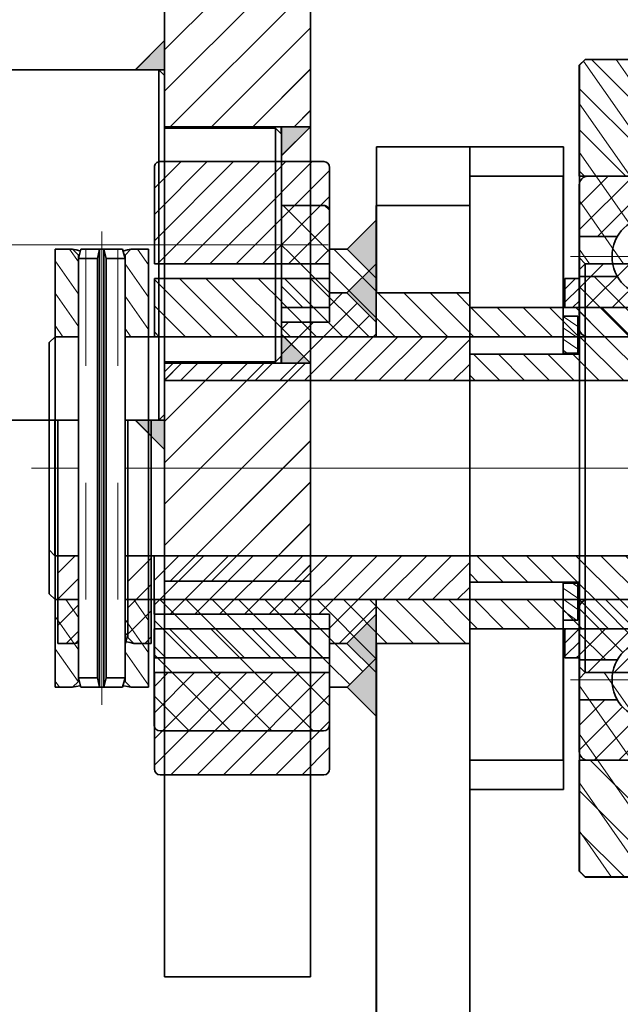
# Model space of a CAD drawing. Units: millimetres. Extents: x -1500 to 35991, y -600 to 24600.
# Drawn here: x 19279 to 19382, y 5139 to 5308 of the extents above; entities that cross this region are included whole.
import ezdxf

# ---------------------------------------------------------------- set-up
doc = ezdxf.new("R2010")
doc.units = ezdxf.units.MM
doc.header["$LTSCALE"] = 20
doc.set_wipeout_variables(frame=1)
doc.linetypes.add('点画线', pattern=[18, 12, -2, 2, -2])
doc.linetypes.add('虚线', pattern=[2, 1, -1])
for name, color, linetype, lineweight in [('中心线层', 1, '点画线', 18), ('剖面线层', 4, 'Continuous', 18), ('粗实线层', 7, 'Continuous', 35), ('粗实线层_1', 7, 'Continuous', 35), ('虚线层', 6, '虚线', 18)]:
    doc.layers.add(name, color=color, linetype=linetype, lineweight=lineweight)
pattern_1 = [(45, (0, 0), (-3.535534, 3.535534), [])]
pattern_2 = [(315, (0, 0), (2.12132, 2.12132), [])]
pattern_3 = [(45, (0, 0), (-2.12132, 2.12132), [])]

# ---------------------------------------------------------------- blocks, each defined once
blk = doc.blocks.new('*X8')
at = {"layer": '剖面线层'}
h = blk.add_hatch(dxfattribs=at)
h.set_pattern_fill('无图案', color=256, style=0, pattern_type=0)
h.set_pattern_definition(pattern_1)
h.paths.add_polyline_path([(-28, 761.55), (-28, 789.85), (-28, 798.85), (-3, 798.85), (-3, 761.55)], flags=0)
h.paths.add_polyline_path([(-28, 568.3), (-28, 692.64), (-28, 721.05), (-3, 721.05), (-3, 568.3)], flags=0)
h.paths.add_polyline_path([(-28, 145.55), (-28, 247.28), (-28, 298.3), (-3, 298.3), (-3, 145.55)], flags=0)
h.paths.add_polyline_path([(-28, 67.75), (-28, 83.2), (-28, 105.05), (-3, 105.05), (-3, 67.75)], flags=0)
at = {"layer": '中心线层'}
blk.add_line((0, 125.3), (-31, 125.3), dxfattribs=at)
at = {"layer": '粗实线层'}
for p, q in [((-28, 874.85), (-28, 0)), ((-3, 0), (-3, 874.85)), ((-3, 145.55), (-28, 145.55)), ((-3, 105.05), (-28, 105.05)), ((-3, 67.75), (-28, 67.75)), ((-3, 0), (-28, 0))]:
    blk.add_line(p, q, dxfattribs=at)
blk = doc.blocks.new('*X9')
at = {"layer": '中心线层', "linetype": '点画线', "lineweight": 18}
blk.add_line((15, -25), (-121, -25), dxfattribs=at)
at = {"layer": '粗实线层'}
for p, q in [((-98, 4), (-97, 5)), ((-98, -54), (-98, 4)), ((-97, 5), (-16.6, 5)), ((-97, 5), (-97, -55)), ((-16.6, 5), (-15.6, 4)), ((-16.6, -55), (-16.6, 5)), ((-15.6, 4), (-15.6, -54)), ((-117, -5), (-118, -6)), ((-117, -5), (-98, -5)), ((-117, -45), (-117, -5)), ((-15.6, -5), (11, -5)), ((11, -5), (12, -6)), ((11, -5), (11, -45)), ((-118, -44), (-118, -6)), ((12, -6), (12, -44)), ((-117, -45), (-118, -44)), ((-98, -45), (-117, -45)), ((11, -45), (-15.6, -45)), ((11, -45), (12, -44)), ((-97, -55), (-98, -54)), ((-16.6, -55), (-97, -55)), ((-16.6, -55), (-15.6, -54))]:
    blk.add_line(p, q, dxfattribs=at)
blk = doc.blocks.new('*X16')
at = {"layer": '粗实线层'}
blk.add_hatch(color=256, dxfattribs=at).paths.add_polyline_path([(0, 0), (0, 1.47), (0, 5), (-5, 0)], flags=0)
for p, q in [((-5, 0), (0, 5)), ((0, 5), (0, 0)), ((0, 0), (-5, 0))]:
    blk.add_line(p, q, dxfattribs=at)
blk = doc.blocks.new('*X17')
at = {"layer": '粗实线层'}
blk.add_hatch(color=256, dxfattribs=at).paths.add_polyline_path([(0, 0), (0, 1.47), (0, 5), (-5, 0)], flags=0)
for p, q in [((-5, 0), (0, 5)), ((0, 5), (0, 0)), ((0, 0), (-5, 0))]:
    blk.add_line(p, q, dxfattribs=at)
blk = doc.blocks.new('*X18')
at = {"layer": '粗实线层'}
blk.add_hatch(color=256, dxfattribs=at).paths.add_polyline_path([(0, 0), (0, 1.47), (0, 5), (-5, 0)], flags=0)
for p, q in [((-5, 0), (0, 5)), ((0, 5), (0, 0)), ((0, 0), (-5, 0))]:
    blk.add_line(p, q, dxfattribs=at)
blk = doc.blocks.new('*X19')
at = {"layer": '粗实线层'}
blk.add_hatch(color=256, dxfattribs=at).paths.add_polyline_path([(0, 0), (0, 1.47), (0, 5), (-5, 0)], flags=0)
for p, q in [((-5, 0), (0, 5)), ((0, 5), (0, 0)), ((0, 0), (-5, 0))]:
    blk.add_line(p, q, dxfattribs=at)
blk = doc.blocks.new('C$F3062BCE1B9D4E4892B917C325440AC8_2')
at = {"layer": '粗实线层', "rotation": 269.999999929037}
blk.add_blockref('*X8', (-433.3, 23), dxfattribs=at)
blk.add_wipeout([(-308, 161), (-311.5, 161), (-311.5, 161), (-327, 161), (-327, 161), (-328, 160), (-328, 160), (-328, 133.4), (-328, 133.4), (-337, 133.4), (-337, 133.4), (-338, 132.4), (-338, 132.4), (-338, 52), (-338, 52), (-337, 51), (-337, 51), (-328, 51), (-328, 51), (-328, 32), (-328, 32), (-327, 31), (-327, 31), (-311.5, 31), (-311.5, 31), (-308, 31), (-308, 31), (-289, 31), (-289, 31), (-288, 32), (-288, 32), (-288, 51), (-288, 51), (-279, 51), (-279, 51), (-278, 52), (-278, 52), (-278, 132.4), (-278, 132.4), (-279, 133.4), (-279, 133.4), (-288, 133.4), (-288, 133.4), (-288, 160), (-288, 160), (-289, 161), (-289, 161)]).dxf.layer = '粗实线层'
at = {"layer": '粗实线层', "rotation": 90.00000007096332}
blk.add_blockref('*X9', (-333, 149), dxfattribs=at)
at = {"layer": '粗实线层', "xscale": -1}
for name, p, rotation in [('*X16', (-338, 51), 90), ('*X19', (-328.25, 31), 270), ('*X18', (-287.75, 31), 180)]:
    blk.add_blockref(name, p, dxfattribs=dict(at, rotation=rotation))
blk.add_blockref('*X17', (-278, 51), dxfattribs=at)
blk = doc.blocks.new('*X735')
at = {"layer": '剖面线层', "linetype": 'Continuous', "lineweight": 18}
h = blk.add_hatch(dxfattribs=at)
h.set_pattern_fill('无图案', color=256, style=0, pattern_type=0)
h.set_pattern_definition([(225, (0, 0), (3.53553, -3.53553), [])])
edge = h.paths.add_edge_path(flags=0)
edge.add_line((-30, 0), (-30, 10.18))
edge.add_line((-30, 10.18), (-30, 16.5))
edge.add_arc((-29, 16.5), 1, 90, 180)
edge.add_line((-29, 17.5), (-1, 17.5))
edge.add_arc((-1, 16.5), 1, 0, 90)
edge.add_line((0, 16.5), (0, 0))
edge.add_line((0, 0), (-30, 0))
edge = h.paths.add_edge_path(flags=0)
edge.add_line((-30, -71.5), (-30, -61.76))
edge.add_line((-30, -61.76), (-30, -55))
edge.add_line((-30, -55), (0, -55))
edge.add_line((0, -55), (0, -71.5))
edge.add_arc((-1, -71.5), 1, 270, 0)
edge.add_line((-1, -72.5), (-29, -72.5))
edge.add_arc((-29, -71.5), 1, 180, 270)
at = {"layer": '中心线层', "linetype": '点画线', "lineweight": 18}
blk.add_line((-33, -27.5), (3, -27.5), dxfattribs=at)
at = {"layer": '粗实线层'}
for p, q in [((-29, 17.5), (-1, 17.5)), ((-30, 0), (-30, 16.5)), ((0, 16.5), (0, 0)), ((-30, 0), (0, 0)), ((0, -55), (-30, -55)), ((-30, -71.5), (-30, -55)), ((0, -55), (0, -71.5)), ((-1, -72.5), (-29, -72.5))]:
    blk.add_line(p, q, dxfattribs=at)
for centre, start, end in [((-29, 16.5), 90, 180), ((-1, 16.5), 0, 90), ((-29, -71.5), 180, 270), ((-1, -71.5), 270, 0)]:
    blk.add_arc(centre, 1, start, end, dxfattribs=at)
blk = doc.blocks.new('C$427EF25252E645F18423B31C97736301_3')
at = {"layer": '剖面线层'}
h = blk.add_hatch(dxfattribs=at)
h.set_pattern_fill('ANSI31', color=256, style=0, pattern_type=0)
h.set_pattern_definition([(315, (0, 0), (2.24506, 2.24506), [])])
h.paths.add_polyline_path([(5, 30), (6.31, 30), (8, 30), (8, 15), (4, 15), (4, 29)], flags=0)
h.paths.add_polyline_path([(-8, 30), (-5.71, 30), (-5, 30), (-4, 29), (-4, 15), (-8, 15)], flags=0)
h.paths.add_polyline_path([(-8, -15), (-6.28, -15), (-5, -15), (-5, -29), (-6, -30), (-8, -30)], flags=0)
h.paths.add_polyline_path([(5, -15), (6.45, -15), (8, -15), (8, -30), (6, -30), (5, -29)], flags=0)
at = {"layer": '中心线层'}
for p, q in [((0, 33), (0, -33)), ((11, 0), (-11, 0))]:
    blk.add_line(p, q, dxfattribs=at)
at = {"layer": '粗实线层'}
for p, q in [((-8, 30), (-8, -30)), ((-5, 30), (-8, 30)), ((-4, 29), (-5, 30)), ((-4, 29), (-4, 15)), ((4, 29), (5, 30)), ((4, 29), (4, 15)), ((8, 30), (5, 30)), ((8, 30), (8, -30)), ((-4, 15), (-8, 15)), ((8, 15), (4, 15)), ((-5, -15), (-8, -15)), ((-5, -15), (-5, -29)), ((5, -15), (5, -29)), ((8, -15), (5, -15)), ((-6, -30), (-8, -30)), ((-6, -30), (-5, -29)), ((5, -29), (6, -30)), ((8, -30), (6, -30))]:
    blk.add_line(p, q, dxfattribs=at)
for centre, radius, start, end in [((0, 50.96), 21.55, 256.5838, 283.4162), ((0, 50.53), 21.9, 259.4756, 280.5244), ((0, 21.97), 8.03, 240.1372, 299.8628), ((0, -26.19), 12.25, 65.9148, 114.0852), ((0, -62.75), 34.11, 81.572, 98.428), ((0, -60.31), 30.9, 78.8042, 101.1958)]:
    blk.add_arc(centre, radius, start, end, dxfattribs=at)
blk = doc.blocks.new('*X737')
at = {"layer": '中心线层'}
blk.add_line((-2, 0), (62, 0), dxfattribs=at)
at = {"layer": '粗实线层', "linetype": 'Continuous', "lineweight": 35}
for p, q in [((1.6, 4), (0, 3.57)), ((1.6, 0.75), (1.6, 4)), ((58.4, 4), (60, 3.57)), ((58.4, 0.75), (58.4, 4)), ((1.6, 0.75), (0, 0.38)), ((0, 0.38), (60, 0.38)), ((1.6, 0.75), (58.4, 0.75)), ((58.4, 0.75), (60, 0.38)), ((0, -0.38), (60, -0.38)), ((1.6, -0.75), (0, -0.38)), ((1.6, -4), (1.6, -0.75)), ((1.6, -0.75), (58.4, -0.75)), ((58.4, -0.75), (60, -0.38)), ((58.4, -4), (58.4, -0.75)), ((1.6, -4), (0, -3.57)), ((58.4, -4), (60, -3.57))]:
    blk.add_line(p, q, dxfattribs=at)
at = {"layer": '粗实线层'}
for p, q in [((0, -3.57), (0, 3.57)), ((1.6, 4), (58.4, 4)), ((60, -3.57), (60, 3.57)), ((1.6, -4), (58.4, -4))]:
    blk.add_line(p, q, dxfattribs=at)
at = {"layer": '虚线层', "linetype": '虚线', "lineweight": 18}
for p, q in [((0, 2.75), (60, 2.75)), ((0, -2.75), (60, -2.75))]:
    blk.add_line(p, q, dxfattribs=at)
blk = doc.blocks.new('BLOCK727_2_34')
at = {"layer": '剖面线层', "linetype": 'Continuous', "lineweight": 18}
h = blk.add_hatch(dxfattribs=at)
h.set_pattern_fill('无图案', color=256, style=0, pattern_type=0)
h.set_pattern_definition([(45, (0, 0), (-2.12132, 2.12132), [])])
h.paths.add_polyline_path([(-25, -54), (-25, -24.66), (-25, -24), (-30, -24), (-30, -21), (-25, -16), (-22.5, -16), (-22.5, 0), (-15, 0), (-15, -54)], flags=0)
h.paths.add_polyline_path([(15, -54), (15, -24.66), (15, 0), (22.5, 0), (22.5, -16), (25, -16), (30, -21), (30, -24), (25, -24), (25, -54)], flags=0)
at = {"layer": '粗实线层'}
h = blk.add_hatch(color=256, dxfattribs=at)
h.paths.add_polyline_path([(25, -16), (29.73, -16), (35, -16), (30, -21)], flags=0)
h.paths.add_polyline_path([(-35, -16), (-30.69, -16), (-25, -16), (-30, -21)], flags=0)
at = {"layer": '中心线层', "linetype": '点画线', "lineweight": 18}
blk.add_line((0, -57), (0, 3), dxfattribs=at)
at = {"layer": '粗实线层'}
for p, q in [((45, 0), (-825, 0)), ((-22.5, 0), (-22.5, -16)), ((-15, 0), (-22.5, 0)), ((-15, -54), (-15, 0)), ((15, -54), (15, 0)), ((22.5, 0), (15, 0)), ((22.5, -16), (22.5, 0)), ((45, 0), (45, -16)), ((-22.5, -16), (-825, -16)), ((-30, -21), (-35, -16)), ((-30, -21), (-25, -16)), ((-22.5, -16), (-25, -16)), ((25, -16), (22.5, -16)), ((45, -16), (22.5, -16)), ((30, -21), (25, -16)), ((30, -21), (35, -16)), ((-30, -21), (-30, -24)), ((30, -24), (30, -21)), ((-30, -24), (-25, -24)), ((-25, -24), (-25, -54)), ((25, -54), (25, -24)), ((25, -24), (30, -24)), ((-25, -54), (-15, -54)), ((15, -54), (25, -54))]:
    blk.add_line(p, q, dxfattribs=at)
at = {"layer": '粗实线层', "rotation": 90}
for name, p in [('*X735', (-27.5, -24)), ('C$427EF25252E645F18423B31C97736301_3', (0, -62.5))]:
    blk.add_blockref(name, p, dxfattribs=at)
blk.add_wipeout([(30, -62.12), (30, -61.86), (30, -61.86), (30, -59.75), (30, -59.75), (30, -58.93), (30, -58.93), (28.4, -58.5), (28.4, -58.5), (-28.4, -58.5), (-28.4, -58.5), (-30, -58.93), (-30, -58.93), (-30, -59.75), (-30, -59.75), (-30, -61.86), (-30, -61.86), (-30, -62.12), (-30, -62.12), (-30, -62.5), (-30, -62.5), (-30, -62.87), (-30, -62.87), (-30, -65.25), (-30, -65.25), (-30, -66.07), (-30, -66.07), (-28.4, -66.5), (-28.4, -66.5), (28.4, -66.5), (28.4, -66.5), (30, -66.07), (30, -66.07), (30, -65.25), (30, -65.25), (30, -62.87), (30, -62.87), (30, -62.5), (30, -62.5)]).dxf.layer = '粗实线层'
at = {"layer": '粗实线层'}
blk.add_blockref('*X737', (-30, -62.5), dxfattribs=at)
blk = doc.blocks.new('C$0232525CA34A418696E9C6EA2BA43FE6_3')
at = {"layer": '中心线层'}
for p, q in [((-170, 17.52), (-170, -17.52)), ((-61.75, 0), (-61.75, 18)), ((9, 0), (-182.5, 0))]:
    blk.add_line(p, q, dxfattribs=at)
at = {"layer": '粗实线层'}
for p, q in [((0, -15), (0, 17.5)), ((0, 17.5), (5, 17.5)), ((6, 16.5), (5, 17.5)), ((5, 17.5), (5, -15)), ((6, 16.5), (6, -15)), ((-179.5, 14), (-178.5, 15)), ((-179.5, -14), (-179.5, 14)), ((-178.5, 15), (0, 15)), ((-178.5, 15), (-178.5, -15)), ((-179.5, -14), (-178.5, -15)), ((0, -15), (-178.5, -15)), ((0, -15), (6, -15))]:
    blk.add_line(p, q, dxfattribs=at)
at = {"layer": '虚线层'}
for p, q in [((-174, -15), (-174, 15)), ((-166, -15), (-166, 15)), ((-64.75, 3), (-64.75, 15)), ((-58.75, 3), (-58.75, 15)), ((6, 7.5), (-4, 7.5)), ((-4, 7.5), (-4, -7.5)), ((-72.98, 0), (-71.25, 3)), ((-71.25, 3), (-71.25, -3)), ((-71.25, 3), (-64.75, 3)), ((-58.75, 3), (-19.19, 3)), ((-72.98, 0), (-71.25, -3)), ((-71.25, -3), (-19.19, -3)), ((-4, -7.5), (6, -7.5))]:
    blk.add_line(p, q, dxfattribs=at)
at = {"layer": '虚线层', "linetype": '虚线', "lineweight": 18}
for p, q in [((-14, 4), (-14, -4)), ((-4, 4), (-14, 4)), ((-19, 3.32), (-20.92, 0)), ((-19, 3.32), (-19, -3.32)), ((-4, 3.32), (-19, 3.32)), ((-19, -3.32), (-20.92, 0)), ((-4, -3.32), (-19, -3.32)), ((-4, -4), (-14, -4))]:
    blk.add_line(p, q, dxfattribs=at)
at = {"layer": '虚线层'}
for points in [[(-64.75, 3), (-64.55, 2.86), (-64.1, 2.61), (-63.37, 2.52), (-62.68, 2.48), (-62.14, 2.45), (-61.84, 2.45), (-61.75, 2.45)], [(-58.75, 3), (-58.95, 2.86), (-59.4, 2.61), (-60.13, 2.52), (-60.82, 2.48), (-61.36, 2.45), (-61.66, 2.45), (-61.75, 2.45)]]:
    blk.add_open_spline(points, degree=3, knots=[0, 0, 0, 0, 0.737445, 1.505841, 2.185174, 2.833306, 3.101753, 3.101753, 3.101753, 3.101753], dxfattribs=at)
blk = doc.blocks.new('*X741')
at = {"layer": '剖面线层', "linetype": 'Continuous', "lineweight": 18}
h = blk.add_hatch(dxfattribs=at)
h.set_pattern_fill('无图案', color=256, style=0, pattern_type=0)
h.set_pattern_definition([(315, (0, 0), (3.53553, 3.53553), [])])
h.paths.add_polyline_path([(-54, 0), (-54, 5.37), (-54, 19), (-53, 20), (-45, 20), (-43.5, 10), (-10.5, 10), (-9, 20), (-1, 20), (0, 19), (0, 0), (-25, 0), (-25, -2.5), (-29, -2.5), (-29, 0)], flags=0)
h.paths.add_polyline_path([(-54, -119), (-54, -105.78), (-54, -100), (-29, -100), (-29, -97.5), (-25, -97.5), (-25, -100), (0, -100), (0, -119), (-1, -120), (-9, -120), (-10.5, -110), (-43.5, -110), (-45, -120), (-53, -120)], flags=0)
at = {"layer": '中心线层', "linetype": '点画线', "lineweight": 18}
blk.add_line((-57, -50), (3, -50), dxfattribs=at)
at = {"layer": '粗实线层'}
for p, q in [((-53, 20), (-54, 19)), ((-54, 0), (-54, 19)), ((-53, 20), (-45, 20)), ((-45, 20), (-43.5, 10)), ((-10.5, 10), (-9, 20)), ((-9, 20), (-1, 20)), ((-1, 20), (0, 19)), ((0, 19), (0, 0)), ((-43.5, 10), (-10.5, 10)), ((-54, 0), (-29, 0)), ((-29, 0), (-29, -2.5)), ((-25, 0), (0, 0)), ((-25, -2.5), (-25, 0)), ((-29, -2.5), (-25, -2.5)), ((-25, -97.5), (-29, -97.5)), ((-29, -97.5), (-29, -100)), ((-25, -100), (-25, -97.5)), ((-29, -100), (-54, -100)), ((-54, -119), (-54, -100)), ((0, -100), (-25, -100)), ((0, -100), (0, -119)), ((-43.5, -110), (-45, -120)), ((-10.5, -110), (-43.5, -110)), ((-9, -120), (-10.5, -110)), ((-53, -120), (-54, -119)), ((-1, -120), (0, -119)), ((-45, -120), (-53, -120)), ((-1, -120), (-9, -120))]:
    blk.add_line(p, q, dxfattribs=at)
blk = doc.blocks.new('*X743')
at = {"layer": '剖面线层', "linetype": 'Continuous', "lineweight": 18}
h = blk.add_hatch(dxfattribs=at)
h.set_pattern_fill('无图案', color=256, style=0, pattern_type=0)
h.set_pattern_definition(pattern_3)
edge = h.paths.add_edge_path(flags=0)
edge.add_line((-25, 39.69), (-25, 41.19))
edge.add_line((-25, 41.19), (-25, 48.5))
edge.add_arc((-23.5, 48.5), 1.5, 90, 180)
edge.add_line((-23.5, 50), (-1.5, 50))
edge.add_arc((-1.5, 48.5), 1.5, 0, 90)
edge.add_line((0, 48.5), (0, 39.69))
edge.add_line((0, 39.69), (-6.55, 39.69))
edge.add_arc((-12.5, 36.25), 6.87, 30, 90)
edge.add_arc((-12.5, 36.25), 6.88, 90, 150)
edge.add_line((-18.45, 39.69), (-25, 39.69))
h = blk.add_hatch(dxfattribs=at)
h.set_pattern_fill('无图案', color=256, style=0, pattern_type=0)
h.set_pattern_definition(pattern_2)
edge = h.paths.add_edge_path(flags=0)
edge.add_line((-25, 24), (-25, 31.31))
edge.add_line((-25, 31.31), (-25, 32.81))
edge.add_line((-25, 32.81), (-18.45, 32.81))
edge.add_arc((-12.5, 36.25), 6.88, 210, 270)
edge.add_arc((-12.5, 36.25), 6.87, 270, 330)
edge.add_line((-6.55, 32.81), (0, 32.81))
edge.add_line((0, 32.81), (0, 24))
edge.add_arc((-1.5, 24), 1.5, 270, 360)
edge.add_line((-1.5, 22.5), (-23.5, 22.5))
edge.add_arc((-23.5, 24), 1.5, 180, 270)
h = blk.add_hatch(dxfattribs=at)
h.set_pattern_fill('无图案', color=256, style=0, pattern_type=0)
h.set_pattern_definition(pattern_2)
edge = h.paths.add_edge_path(flags=0)
edge.add_line((-25, -32.81), (-25, -31.31))
edge.add_line((-25, -31.31), (-25, -24))
edge.add_arc((-23.5, -24), 1.5, 90, 180)
edge.add_line((-23.5, -22.5), (-1.5, -22.5))
edge.add_arc((-1.5, -24), 1.5, 0, 90)
edge.add_line((0, -24), (0, -32.81))
edge.add_line((0, -32.81), (-6.55, -32.81))
edge.add_arc((-12.5, -36.25), 6.88, 30, 90)
edge.add_arc((-12.5, -36.25), 6.88, 90, 150)
edge.add_line((-18.45, -32.81), (-25, -32.81))
h = blk.add_hatch(dxfattribs=at)
h.set_pattern_fill('无图案', color=256, style=0, pattern_type=0)
h.set_pattern_definition(pattern_3)
edge = h.paths.add_edge_path(flags=0)
edge.add_line((-25, -48.5), (-25, -41.19))
edge.add_line((-25, -41.19), (-25, -39.69))
edge.add_line((-25, -39.69), (-18.45, -39.69))
edge.add_arc((-12.5, -36.25), 6.87, 210, 270)
edge.add_arc((-12.5, -36.25), 6.88, 270, 330)
edge.add_line((-6.55, -39.69), (0, -39.69))
edge.add_line((0, -39.69), (0, -48.5))
edge.add_arc((-1.5, -48.5), 1.5, 270, 360)
edge.add_line((-1.5, -50), (-23.5, -50))
edge.add_arc((-23.5, -48.5), 1.5, 180, 270)
at = {"layer": '中心线层'}
for p, q in [((-12.5, 43.22), (-12.5, 29.28)), ((-12.5, -43.22), (-12.5, -29.28))]:
    blk.add_line(p, q, dxfattribs=at)
at = {"layer": '中心线层', "linetype": '点画线', "lineweight": 18}
for p, q in [((-26.5, 36.25), (1.5, 36.25)), ((-26.5, 0), (1.5, 0)), ((-26.5, -36.25), (1.5, -36.25))]:
    blk.add_line(p, q, dxfattribs=at)
at = {"layer": '粗实线层'}
for p, q in [((-1.5, 50), (-23.5, 50)), ((-25, 48.5), (-25, 24)), ((0, 24), (0, 48.5)), ((-18.45, 39.69), (-25, 39.69)), ((-6.55, 39.69), (0, 39.69)), ((-18.45, 32.81), (-25, 32.81)), ((-6.55, 32.81), (0, 32.81)), ((-23.5, 22.5), (-1.5, 22.5)), ((-23.5, -22.5), (-1.5, -22.5)), ((-25, -24), (-25, -48.5)), ((0, -48.5), (0, -24)), ((-18.45, -32.81), (-25, -32.81)), ((-6.55, -32.81), (0, -32.81)), ((-18.45, -39.69), (-25, -39.69)), ((-6.55, -39.69), (0, -39.69)), ((-23.5, -50), (-1.5, -50))]:
    blk.add_line(p, q, dxfattribs=at)
for centre in [(-12.5, 36.25), (-12.5, -36.25)]:
    blk.add_circle(centre, 6.88, dxfattribs=at)
for centre, start, end in [((-23.5, 48.5), 90, 180), ((-1.5, 48.5), 0, 90), ((-23.5, 24), 180, 270), ((-1.5, 24), 270, 0), ((-23.5, -24), 90, 180), ((-1.5, -24), 0, 90), ((-23.5, -48.5), 180, 270), ((-1.5, -48.5), 270, 0)]:
    blk.add_arc(centre, 1.5, start, end, dxfattribs=at)
blk = doc.blocks.new('4_3_3')
at = {"layer": '剖面线层'}
h = blk.add_hatch(dxfattribs=at)
h.set_pattern_fill('ANSI31', color=256, style=0, pattern_type=0)
h.set_pattern_definition([(55, (0, 0), (-1.3004, 0.91055), [])])
h.paths.add_polyline_path([(-26, -2.5), (-26, -1.51), (-26, 0), (-19.7, 0), (-19.7, -2.5)], flags=0)
h.paths.add_polyline_path([(19.7, -2.5), (19.7, -0.7), (19.7, 0), (26, 0), (26, -2.5)], flags=0)
at = {"layer": '中心线层'}
blk.add_line((0, 3), (0, -5.3), dxfattribs=at)
at = {"layer": '粗实线层'}
for p, q in [((-26, 0), (-26, -2.5)), ((-26, 0), (-19.7, 0)), ((-19.7, 0), (-19.7, -2.5)), ((19.7, 0), (19.7, -2.5)), ((19.7, 0), (26, 0)), ((26, 0), (26, -2.5)), ((-26, -2.5), (-19.7, -2.5)), ((19.7, -2.5), (26, -2.5))]:
    blk.add_line(p, q, dxfattribs=at)
blk = doc.blocks.new('C$3A645CD7E267497C9225F1747E067F66_3')
at = {"layer": '剖面线层'}
h = blk.add_hatch(dxfattribs=at)
h.set_pattern_fill('无图案', color=256, style=0, pattern_type=0)
h.set_pattern_definition(pattern_2)
h.paths.add_polyline_path([(2, 22.5), (8.21, 22.5), (27, 22.5), (27, 19.5), (45.75, 19.5), (45.75, 15), (15, 15), (15, 17), (2, 17)], flags=0)
h.paths.add_polyline_path([(15, -15), (21.59, -15), (45.75, -15), (45.75, -19.5), (27, -19.5), (27, -22.5), (2, -22.5), (2, -17), (15, -17)], flags=0)
h.paths.add_polyline_path([(-15, -17), (-11.1, -17), (-2, -17), (-2, -22.5), (-27, -22.5), (-27, -19.5), (-45.75, -19.5), (-45.75, -15), (-15, -15)], flags=0)
h.paths.add_polyline_path([(-27, 22.5), (-9.84, 22.5), (-2, 22.5), (-2, 17), (-15, 17), (-15, 15), (-45.75, 15), (-45.75, 19.5), (-27, 19.5)], flags=0)
at = {"layer": '中心线层'}
for p, q in [((0, 25.65), (0, 14.2)), ((0, 22.5), (0, -22.5)), ((0, -12.83), (0, -25.65))]:
    blk.add_line(p, q, dxfattribs=at)
at = {"layer": '中心线层', "linetype": '点画线'}
blk.add_line((-45.75, 0), (45.75, 0), dxfattribs=at)
at = {"layer": '粗实线层'}
for p, q in [((-27, 22.5), (27, 22.5)), ((-27, 19.5), (-27, 22.5)), ((-2, 22.5), (-2, 17)), ((2, 22.5), (2, 17)), ((27, 22.5), (27, 19.5)), ((-45.75, -19.5), (-45.75, 19.5)), ((-45.75, 19.5), (-27, 19.5)), ((27, 19.5), (45.75, 19.5)), ((45.75, 19.5), (45.75, -19.5)), ((-15, -17), (-15, 17)), ((-15, 17), (15, 17)), ((15, 17), (15, -17)), ((-45.75, 15), (-15, 15)), ((15, 15), (45.75, 15)), ((-15, -15), (-45.75, -15)), ((45.75, -15), (15, -15)), ((15, -17), (-15, -17)), ((-2, -17), (-2, -22.5)), ((2, -17), (2, -22.5)), ((-27, -19.5), (-45.75, -19.5)), ((-27, -22.5), (-27, -19.5)), ((45.75, -19.5), (27, -19.5)), ((27, -19.5), (27, -22.5)), ((27, -22.5), (-27, -22.5))]:
    blk.add_line(p, q, dxfattribs=at)
blk = doc.blocks.new('BLOCK946_2_33')
at = {"layer": '粗实线层'}
for p, q in [((29.75, 50), (45.75, 50)), ((29.75, 50), (29.75, 19.5)), ((29.75, -19.5), (29.75, -50))]:
    blk.add_line(p, q, dxfattribs=at)
at = {"layer": '粗实线层', "xscale": -0.9999999999999996}
for name, p in [('*X741', (-27, 50)), ('*X743', (2, 0))]:
    blk.add_blockref(name, p, dxfattribs=at)
at = {"layer": '粗实线层', "rotation": 90}
blk.add_blockref('BLOCK727_2_34', (45.75, 0), dxfattribs=at)
at = {"layer": '中心线层', "linetype": '点画线', "lineweight": 18}
blk.add_line((102.75, 0), (42.75, 0), dxfattribs=at)
at = {"layer": '中心线层'}
blk.add_line((97.25, 0), (119.25, 0), dxfattribs=at)
at = {"layer": '粗实线层'}
for p, q in [((45.75, 50), (45.75, 15)), ((45.75, 50), (45.75, 15)), ((45.75, 15), (45.75, 22.5)), ((45.75, 15), (45.75, 22.5)), ((29.75, 19.5), (45.75, 19.5)), ((99.75, 15), (45.75, 15)), ((100.25, 15), (104.25, 15)), ((112.25, 15), (116.25, 15)), ((99.75, -15), (45.75, -15)), ((45.75, -22.5), (45.75, -15)), ((45.75, -15), (45.75, -50)), ((45.75, -22.5), (45.75, -15)), ((45.75, -15), (45.75, -50)), ((100.25, -15), (103.25, -15)), ((113.25, -15), (116.25, -15)), ((29.75, -19.5), (45.75, -19.5)), ((45.75, -19.5), (45.75, -50)), ((29.75, -50), (45.75, -50))]:
    blk.add_line(p, q, dxfattribs=at)
for name, p, xscale, rotation in [('C$3A645CD7E267497C9225F1747E067F66_3', (0, 0), -0.9999999999999996, 1.394914949977543e-08), ('4_3_3', (27.25, 0), -0.9999999999999993, 90)]:
    blk.add_blockref(name, p, dxfattribs=dict(at, xscale=xscale, rotation=rotation))
at = {"layer": '粗实线层', "rotation": 180}
blk.add_blockref('C$0232525CA34A418696E9C6EA2BA43FE6_3', (-61.75, 0), dxfattribs=at)
blk = doc.blocks.new('*X1526')
at = {"layer": '剖面线层'}
h = blk.add_hatch(dxfattribs=at)
h.set_pattern_fill('无图案', color=256, style=0, pattern_type=0)
h.set_pattern_definition(pattern_1)
h.paths.add_polyline_path([(-28, 761.55), (-28, 789.85), (-28, 798.85), (-3, 798.85), (-3, 761.55)], flags=0)
h.paths.add_polyline_path([(-28, 568.3), (-28, 692.64), (-28, 721.05), (-3, 721.05), (-3, 568.3)], flags=0)
h.paths.add_polyline_path([(-28, 145.55), (-28, 247.28), (-28, 298.3), (-3, 298.3), (-3, 145.55)], flags=0)
h.paths.add_polyline_path([(-28, 67.75), (-28, 83.2), (-28, 105.05), (-3, 105.05), (-3, 67.75)], flags=0)
at = {"layer": '中心线层'}
blk.add_line((0, 125.3), (-31, 125.3), dxfattribs=at)
at = {"layer": '粗实线层'}
for p, q in [((-28, 874.85), (-28, 0)), ((-3, 0), (-3, 874.85)), ((-3, 145.55), (-28, 145.55)), ((-3, 105.05), (-28, 105.05)), ((-3, 67.75), (-28, 67.75)), ((-3, 0), (-28, 0))]:
    blk.add_line(p, q, dxfattribs=at)
blk = doc.blocks.new('*X1527')
at = {"layer": '中心线层', "linetype": '点画线', "lineweight": 18}
blk.add_line((15, -25), (-121, -25), dxfattribs=at)
at = {"layer": '粗实线层'}
for p, q in [((-98, 4), (-97, 5)), ((-98, -54), (-98, 4)), ((-97, 5), (-16.6, 5)), ((-97, 5), (-97, -55)), ((-16.6, 5), (-15.6, 4)), ((-16.6, -55), (-16.6, 5)), ((-15.6, 4), (-15.6, -54)), ((-117, -5), (-118, -6)), ((-117, -5), (-98, -5)), ((-117, -45), (-117, -5)), ((-15.6, -5), (11, -5)), ((11, -5), (12, -6)), ((11, -5), (11, -45)), ((-118, -44), (-118, -6)), ((12, -6), (12, -44)), ((-117, -45), (-118, -44)), ((-98, -45), (-117, -45)), ((11, -45), (-15.6, -45)), ((11, -45), (12, -44)), ((-97, -55), (-98, -54)), ((-16.6, -55), (-97, -55)), ((-16.6, -55), (-15.6, -54))]:
    blk.add_line(p, q, dxfattribs=at)
blk = doc.blocks.new('*X1534')
at = {"layer": '粗实线层'}
blk.add_hatch(color=256, dxfattribs=at).paths.add_polyline_path([(0, 0), (0, 1.47), (0, 5), (-5, 0)], flags=0)
for p, q in [((-5, 0), (0, 5)), ((0, 5), (0, 0)), ((0, 0), (-5, 0))]:
    blk.add_line(p, q, dxfattribs=at)
blk = doc.blocks.new('*X1535')
at = {"layer": '粗实线层'}
blk.add_hatch(color=256, dxfattribs=at).paths.add_polyline_path([(0, 0), (0, 1.47), (0, 5), (-5, 0)], flags=0)
for p, q in [((-5, 0), (0, 5)), ((0, 5), (0, 0)), ((0, 0), (-5, 0))]:
    blk.add_line(p, q, dxfattribs=at)
blk = doc.blocks.new('*X1536')
at = {"layer": '粗实线层'}
blk.add_hatch(color=256, dxfattribs=at).paths.add_polyline_path([(0, 0), (0, 1.47), (0, 5), (-5, 0)], flags=0)
for p, q in [((-5, 0), (0, 5)), ((0, 5), (0, 0)), ((0, 0), (-5, 0))]:
    blk.add_line(p, q, dxfattribs=at)
blk = doc.blocks.new('*X1537')
at = {"layer": '粗实线层'}
blk.add_hatch(color=256, dxfattribs=at).paths.add_polyline_path([(0, 0), (0, 1.47), (0, 5), (-5, 0)], flags=0)
for p, q in [((-5, 0), (0, 5)), ((0, 5), (0, 0)), ((0, 0), (-5, 0))]:
    blk.add_line(p, q, dxfattribs=at)
blk = doc.blocks.new('C$F3062BCE1B9D4E4892B917C325440AC8_2_49')
at = {"layer": '粗实线层', "rotation": 269.999999929037}
blk.add_blockref('*X1526', (-433.3, 23), dxfattribs=at)
blk.add_wipeout([(-308, 161), (-311.5, 161), (-311.5, 161), (-327, 161), (-327, 161), (-328, 160), (-328, 160), (-328, 133.4), (-328, 133.4), (-337, 133.4), (-337, 133.4), (-338, 132.4), (-338, 132.4), (-338, 52), (-338, 52), (-337, 51), (-337, 51), (-328, 51), (-328, 51), (-328, 32), (-328, 32), (-327, 31), (-327, 31), (-311.5, 31), (-311.5, 31), (-308, 31), (-308, 31), (-289, 31), (-289, 31), (-288, 32), (-288, 32), (-288, 51), (-288, 51), (-279, 51), (-279, 51), (-278, 52), (-278, 52), (-278, 132.4), (-278, 132.4), (-279, 133.4), (-279, 133.4), (-288, 133.4), (-288, 133.4), (-288, 160), (-288, 160), (-289, 161), (-289, 161)]).dxf.layer = '粗实线层'
at = {"layer": '粗实线层', "rotation": 90.00000007096332}
blk.add_blockref('*X1527', (-333, 149), dxfattribs=at)
at = {"layer": '粗实线层', "xscale": -1}
for name, p, rotation in [('*X1534', (-338, 51), 90), ('*X1537', (-328.25, 31), 270), ('*X1536', (-287.75, 31), 180)]:
    blk.add_blockref(name, p, dxfattribs=dict(at, rotation=rotation))
blk.add_blockref('*X1535', (-278, 51), dxfattribs=at)
blk = doc.blocks.new('C$6EE180A5A091475FBDADFD817E7429AF_1')
at = {"layer": '中心线层'}
for p, q in [((-61.75, 0), (-61.75, 25.5)), ((-170.5, 25.02), (-170.5, -25.02)), ((9, 0), (-182.5, 0))]:
    blk.add_line(p, q, dxfattribs=at)
at = {"layer": '粗实线层'}
for p, q in [((0, -22.5), (0, 25)), ((0, 25), (5, 25)), ((6, 24), (5, 25)), ((5, 25), (5, -22.5)), ((6, 24), (6, -22.5)), ((-179.5, 21.5), (-178.5, 22.5)), ((-178.5, 22.5), (0, 22.5)), ((-178.5, 22.5), (-178.5, -22.5)), ((-179.5, -21.5), (-179.5, 21.5)), ((-179.5, -21.5), (-178.5, -22.5)), ((0, -22.5), (-178.5, -22.5)), ((0, -22.5), (6, -22.5))]:
    blk.add_line(p, q, dxfattribs=at)
at = {"layer": '虚线层'}
for p, q in [((-174.5, -22.5), (-174.5, 22.5)), ((-166.5, -22.5), (-166.5, 22.5)), ((-63.75, 3), (-63.75, 22.5)), ((-59.75, 3), (-59.75, 22.5)), ((6, 8), (-4, 8)), ((-4, 8), (-4, -8)), ((-70.73, 0), (-69, 3)), ((-69, 3), (-69, -3)), ((-69, 3), (-63.75, 3)), ((-59.75, 3), (-19.19, 3)), ((-70.73, 0), (-69, -3)), ((-69, -3), (-19.19, -3)), ((-4, -8), (6, -8))]:
    blk.add_line(p, q, dxfattribs=at)
at = {"layer": '虚线层', "linetype": '虚线', "lineweight": 18}
for p, q in [((-14, 4), (-14, -4)), ((-4, 4), (-14, 4)), ((-19, 3.32), (-20.92, 0)), ((-19, 3.32), (-19, -3.32)), ((-4, 3.32), (-19, 3.32)), ((-19, -3.32), (-20.92, 0)), ((-4, -3.32), (-19, -3.32)), ((-4, -4), (-14, -4))]:
    blk.add_line(p, q, dxfattribs=at)
at = {"layer": '虚线层'}
blk.add_arc((-61.75, 7.03), 4.5, 243.6061, 296.3939, dxfattribs=at)
blk = doc.blocks.new('C$427EF25252E645F18423B31C97736301_1_79')
at = {"layer": '剖面线层'}
h = blk.add_hatch(dxfattribs=at)
h.set_pattern_fill('ANSI31', color=256, style=0, pattern_type=0)
h.set_pattern_definition([(125, (0, 0), (-2.6008, -1.8211), [])])
h.paths.add_polyline_path([(4, 22.5), (4, 28.55), (4, 36.5), (5, 37.5), (8, 37.5), (8, 22.5)], flags=0)
h.paths.add_polyline_path([(4, -36.5), (4, -28.31), (4, -22.5), (8, -22.5), (8, -37.5), (5, -37.5)], flags=0)
h.paths.add_polyline_path([(-8, -37.5), (-8, -26.36), (-8, -22.5), (-4, -22.5), (-4, -36.5), (-5, -37.5)], flags=0)
h.paths.add_polyline_path([(-8, 22.5), (-8, 24.65), (-8, 37.5), (-5, 37.5), (-4, 36.5), (-4, 22.5)], flags=0)
at = {"layer": '中心线层'}
for p, q in [((0, 40.5), (0, -40.5)), ((11, 0), (-11, 0))]:
    blk.add_line(p, q, dxfattribs=at)
at = {"layer": '粗实线层'}
for p, q in [((-8, 37.5), (-8, -37.5)), ((-5, 37.5), (-8, 37.5)), ((-4, 36.5), (-5, 37.5)), ((4, 36.5), (5, 37.5)), ((8, 37.5), (5, 37.5)), ((8, 37.5), (8, -37.5)), ((-4, 36.5), (-4, 22.5)), ((4, 36.5), (4, 22.5)), ((-4, 22.5), (-8, 22.5)), ((8, 22.5), (4, 22.5)), ((-4, -22.5), (-8, -22.5)), ((-4, -36.5), (-4, -22.5)), ((4, -36.5), (4, -22.5)), ((8, -22.5), (4, -22.5)), ((-4, -36.5), (-5, -37.5)), ((4, -36.5), (5, -37.5)), ((-5, -37.5), (-8, -37.5)), ((8, -37.5), (5, -37.5))]:
    blk.add_line(p, q, dxfattribs=at)
for centre, radius, start, end in [((0, 58.46), 21.55, 256.5838, 283.4162), ((0, 58.03), 21.9, 259.4756, 280.5244), ((0, 29.47), 8.03, 240.1372, 299.8628), ((0, -29.47), 8.03, 60.1372, 119.8628), ((0, -58.46), 21.55, 76.5838, 103.4162), ((0, -58.03), 21.9, 79.4756, 100.5244)]:
    blk.add_arc(centre, radius, start, end, dxfattribs=at)
blk = doc.blocks.new('BLOCK10_2_2')
at = {"layer": '剖面线层'}
h = blk.add_hatch(dxfattribs=at)
h.set_pattern_fill('ANSI31', color=256, style=0, pattern_type=0)
edge = h.paths.add_edge_path(flags=0)
edge.add_line((-30, 35), (-30, 45.38))
edge.add_line((-30, 45.38), (-30, 51.5))
edge.add_arc((-29, 51.5), 1, 90, 180, ccw=False)
edge.add_line((-29, 52.5), (-1, 52.5))
edge.add_arc((-1, 51.5), 1, 360, 90, ccw=False)
edge.add_line((0, 51.5), (0, 35))
edge.add_line((0, 35), (-30, 35))
edge = h.paths.add_edge_path(flags=0)
edge.add_line((-30, -51.5), (-30, -50.41))
edge.add_line((-30, -50.41), (-30, -35))
edge.add_line((-30, -35), (0, -35))
edge.add_line((0, -35), (0, -51.5))
edge.add_arc((-1, -51.5), 1, 270, 360, ccw=False)
edge.add_line((-1, -52.5), (-29, -52.5))
edge.add_arc((-29, -51.5), 1, 180, 270, ccw=False)
at = {"layer": '中心线层', "linetype": '点画线', "lineweight": 18}
blk.add_line((-33, 0), (3, 0), dxfattribs=at)
at = {"layer": '粗实线层'}
for p, q in [((-29, 52.5), (-1, 52.5)), ((-30, 35), (-30, 51.5)), ((0, 51.5), (0, 35)), ((-30, 35), (0, 35)), ((0, -35), (-30, -35)), ((-30, -51.5), (-30, -35)), ((0, -35), (0, -51.5)), ((-1, -52.5), (-29, -52.5))]:
    blk.add_line(p, q, dxfattribs=at)
for centre, start, end in [((-29, 51.5), 90, 180), ((-1, 51.5), 0, 90), ((-29, -51.5), 180, 270), ((-1, -51.5), 270, 0)]:
    blk.add_arc(centre, 1, start, end, dxfattribs=at)
blk = doc.blocks.new('BLOCK15_2')
at = {"layer": '剖面线层'}
h = blk.add_hatch(dxfattribs=at)
h.set_pattern_fill('ANSI31', color=256, style=0, pattern_type=0)
h.set_pattern_definition([(45, (0, 0), (-1.12253, 1.12253), [])])
h.paths.add_polyline_path([(-2.5, 27.5), (-2.5, 32.5), (0, 32.5), (0, 27.5)], flags=0)
h.paths.add_polyline_path([(-2.5, -32.5), (-2.5, -27.5), (0, -27.5), (0, -32.5)], flags=0)
at = {"layer": '中心线层'}
blk.add_line((3, 0), (-5.3, 0), dxfattribs=at)
at = {"layer": '粗实线层'}
for p, q in [((0, 32.5), (-2.5, 32.5)), ((-2.5, 32.5), (-2.5, 27.5)), ((0, 32.5), (0, 27.5)), ((0, 27.5), (-2.5, 27.5)), ((0, -27.5), (-2.5, -27.5)), ((-2.5, -27.5), (-2.5, -32.5)), ((0, -27.5), (0, -32.5)), ((0, -32.5), (-2.5, -32.5))]:
    blk.add_line(p, q, dxfattribs=at)
blk = doc.blocks.new('BLOCK18_1')
at = {"layer": '剖面线层'}
h = blk.add_hatch(dxfattribs=at)
h.set_pattern_fill('ANSI31', color=256, style=0, pattern_type=0)
h.set_pattern_definition([(135, (0, 0), (-2.24506, -2.24506), [])])
h.paths.add_polyline_path([(-45.75, 22.5), (-45.75, 25.52), (-45.75, 27.5), (45.75, 27.5), (45.75, 22.5)], flags=0)
h.paths.add_polyline_path([(-45.75, -27.5), (-45.75, -24.44), (-45.75, -22.5), (45.75, -22.5), (45.75, -27.5)], flags=0)
at = {"layer": '中心线层', "linetype": '点画线'}
blk.add_line((-55.75, 0), (55.75, 0), dxfattribs=at)
at = {"layer": '粗实线层'}
for p, q in [((-45.75, 22.5), (45.75, 22.5)), ((45.75, -22.5), (-45.75, -22.5))]:
    blk.add_line(p, q, dxfattribs=at)
blk.add_lwpolyline([(-45.75, -27.5), (-45.75, 27.5), (45.75, 27.5), (45.75, -27.5)], close=True, dxfattribs=at)
blk = doc.blocks.new('*X1620')
at = {"layer": '中心线层'}
blk.add_line((-2, 0), (77, 0), dxfattribs=at)
at = {"layer": '粗实线层', "linetype": 'Continuous', "lineweight": 35}
for p, q in [((1.6, 4), (0, 3.57)), ((1.6, 0.75), (1.6, 4)), ((73.4, 4), (75, 3.57)), ((73.4, 0.75), (73.4, 4)), ((1.6, 0.75), (0, 0.38)), ((0, 0.38), (75, 0.38)), ((1.6, 0.75), (73.4, 0.75)), ((73.4, 0.75), (75, 0.38)), ((0, -0.38), (75, -0.38)), ((1.6, -0.75), (0, -0.38)), ((1.6, -4), (1.6, -0.75)), ((1.6, -0.75), (73.4, -0.75)), ((73.4, -0.75), (75, -0.38)), ((73.4, -4), (73.4, -0.75)), ((1.6, -4), (0, -3.57)), ((73.4, -4), (75, -3.57))]:
    blk.add_line(p, q, dxfattribs=at)
at = {"layer": '粗实线层'}
for p, q in [((0, -3.57), (0, 3.57)), ((1.6, 4), (73.4, 4)), ((75, -3.57), (75, 3.57)), ((1.6, -4), (73.4, -4))]:
    blk.add_line(p, q, dxfattribs=at)
at = {"layer": '虚线层', "linetype": '虚线', "lineweight": 18}
for p, q in [((0, 2.75), (75, 2.75)), ((0, -2.75), (75, -2.75))]:
    blk.add_line(p, q, dxfattribs=at)
blk = doc.blocks.new('BLOCK24_1')
at = {"layer": '剖面线层'}
h = blk.add_hatch(dxfattribs=at)
h.set_pattern_fill('ANSI31', color=256, style=0, pattern_type=0)
h.set_pattern_definition([(125, (0, 0), (-3.9012, -2.73166), [])])
h.paths.add_polyline_path([(0, 35), (0, 47.7), (0, 60), (17, 60), (18.5, 70), (26, 70), (27, 69), (27, 36), (26, 35)], flags=0)
h.paths.add_polyline_path([(-27, 36), (-27, 44.36), (-27, 69), (-26, 70), (-18.5, 70), (-17, 60), (0, 60), (0, 35), (-26, 35)], flags=0)
h.paths.add_polyline_path([(-27, -69), (-27, -44.34), (-27, -36), (-26, -35), (0, -35), (0, -60), (-17, -60), (-18.5, -70), (-26, -70)], flags=0)
h.paths.add_polyline_path([(0, -60), (0, -45.87), (0, -35), (26, -35), (27, -36), (27, -69), (26, -70), (18.5, -70), (17, -60)], flags=0)
at = {"layer": '中心线层'}
blk.add_line((0, -69.87), (0, 74), dxfattribs=at)
at = {"layer": '中心线层', "linetype": '点画线', "lineweight": 18}
blk.add_line((-30, 0), (30, 0), dxfattribs=at)
at = {"layer": '粗实线层'}
for p, q in [((-26, 70), (-27, 69)), ((-26, 70), (-18.5, 70)), ((-18.5, 70), (-17, 60)), ((17, 60), (18.5, 70)), ((18.5, 70), (26, 70)), ((26, 70), (27, 69)), ((-27, -69), (-27, 69)), ((27, 69), (27, -69)), ((-17, 60), (17, 60)), ((-26, 35), (-27, 36)), ((26, 35), (27, 36)), ((-26, -35), (-26, 35)), ((-26, 35), (26, 35)), ((26, -35), (26, 35)), ((-26, -35), (-27, -36)), ((26, -35), (-26, -35)), ((26, -35), (27, -36)), ((-17, -60), (-18.5, -70)), ((17, -60), (-17, -60)), ((18.5, -70), (17, -60)), ((-26, -70), (-27, -69)), ((26, -70), (27, -69)), ((-18.5, -70), (-26, -70)), ((26, -70), (18.5, -70))]:
    blk.add_line(p, q, dxfattribs=at)
blk = doc.blocks.new('BLOCK25_1')
at = {"layer": '剖面线层'}
h = blk.add_hatch(dxfattribs=at)
h.set_pattern_fill('ANSI31', color=256, style=0, pattern_type=0)
h.paths.add_polyline_path([(-27, 27.5), (-27, 33.55), (-27, 34), (-26, 35), (26, 35), (27, 34), (27, 27.5)], flags=0)
h.paths.add_polyline_path([(-27, -34), (-27, -30.98), (-27, -27.5), (27, -27.5), (27, -34), (26, -35), (-26, -35)], flags=0)
at = {"layer": '中心线层', "linetype": '点画线'}
blk.add_line((-36.74, 0), (36.74, 0), dxfattribs=at)
at = {"layer": '粗实线层'}
for p, q in [((-27, 27.5), (27, 27.5)), ((27, -27.5), (-27, -27.5))]:
    blk.add_line(p, q, dxfattribs=at)
blk.add_lwpolyline([(-27, -34), (-27, 34), (-26, 35), (26, 35), (27, 34), (27, -34), (26, -35), (-26, -35)], close=True, dxfattribs=at)
blk = doc.blocks.new('BLOCK1352_1')
at = {"layer": '剖面线层'}
h = blk.add_hatch(dxfattribs=at)
h.set_pattern_fill('ANSI31', color=256, style=0, pattern_type=0)
h.paths.add_polyline_path([(99.75, 22.5), (99.75, 26.94), (99.75, 32.5), (69.75, 32.5), (69.75, 37.5), (66.75, 37.5), (61.75, 32.5), (61.75, 30), (45.75, 30), (45.75, 22.5)], flags=0)
h.paths.add_polyline_path([(99.75, -32.5), (99.75, -26.83), (99.75, -22.5), (45.75, -22.5), (45.75, -30), (61.75, -30), (61.75, -32.5), (66.75, -37.5), (69.75, -37.5), (69.75, -32.5)], flags=0)
at = {"layer": '粗实线层'}
for points in [[(66.75, 37.5), (65.91, 38.34), (61.75, 42.5), (61.75, 32.5)], [(61.75, -42.5), (66.12, -38.13), (66.75, -37.5), (61.75, -32.5)]]:
    blk.add_hatch(color=256, dxfattribs=at).paths.add_polyline_path(points, flags=0)
at = {"layer": '中心线层'}
blk.add_line((24.75, 0), (50.75, 0), dxfattribs=at)
at = {"layer": '中心线层', "linetype": '点画线', "lineweight": 18}
blk.add_line((102.75, 0), (42.75, 0), dxfattribs=at)
at = {"layer": '粗实线层'}
for p, q in [((29.75, 55), (45.75, 55)), ((29.75, 55), (29.75, 27.5)), ((45.75, 55), (61.75, 55)), ((45.75, 55), (45.75, 22.5)), ((45.75, 55), (45.75, 27.5)), ((61.75, 55), (61.75, 30)), ((66.75, 37.5), (61.75, 42.5)), ((66.75, 37.5), (61.75, 32.5)), ((66.75, 37.5), (69.75, 37.5)), ((69.75, 37.5), (69.75, 32.5)), ((61.75, 30), (61.75, 32.5)), ((69.75, 32.5), (99.75, 32.5)), ((99.75, 32.5), (99.75, 22.5)), ((45.75, 30), (61.75, 30)), ((45.75, 22.5), (45.75, 30)), ((29.75, 27.5), (45.75, 27.5)), ((99.75, 22.5), (45.75, 22.5)), ((45.75, 3.32), (45.75, -825)), ((99.75, -22.5), (45.75, -22.5)), ((45.75, -30), (45.75, -22.5)), ((99.75, -22.5), (99.75, -32.5)), ((29.75, -27.5), (45.75, -27.5)), ((29.75, -27.5), (29.75, -55)), ((45.75, -27.5), (45.75, -55)), ((61.75, -30), (45.75, -30)), ((61.75, -32.5), (61.75, -30)), ((61.75, -30), (61.75, -825)), ((66.75, -37.5), (61.75, -32.5)), ((99.75, -32.5), (69.75, -32.5)), ((69.75, -32.5), (69.75, -37.5)), ((66.75, -37.5), (61.75, -42.5)), ((69.75, -37.5), (66.75, -37.5)), ((29.75, -55), (45.75, -55))]:
    blk.add_line(p, q, dxfattribs=at)
for name, p, xscale in [('BLOCK24_1', (0, 0), -1), ('BLOCK10_2_2', (69.75, 0), -0.9999999999999999), ('C$427EF25252E645F18423B31C97736301_1_79', (108.75, 0), -0.9999999999999999), ('BLOCK25_1', (0, 0), -1), ('BLOCK18_1', (0, 0), -0.9999999999999999)]:
    blk.add_blockref(name, p, dxfattribs=dict(at, xscale=xscale))
at = {"layer": '粗实线层', "rotation": 180}
blk.add_blockref('C$6EE180A5A091475FBDADFD817E7429AF_1', (-61.75, 0), dxfattribs=at)
at = {"layer": '虚线层', "xscale": -0.9999999999999999}
blk.add_blockref('BLOCK15_2', (27, 0), dxfattribs=at)
blk.add_wipeout([(108.38, -37.5), (108.11, -37.5), (108.11, -37.5), (106, -37.5), (106, -37.5), (105.18, -37.5), (105.18, -37.5), (104.75, -35.9), (104.75, -35.9), (104.75, 35.9), (104.75, 35.9), (105.18, 37.5), (105.18, 37.5), (106, 37.5), (106, 37.5), (108.11, 37.5), (108.11, 37.5), (108.38, 37.5), (108.38, 37.5), (108.75, 37.5), (108.75, 37.5), (109.13, 37.5), (109.13, 37.5), (111.5, 37.5), (111.5, 37.5), (112.32, 37.5), (112.32, 37.5), (112.75, 35.9), (112.75, 35.9), (112.75, -35.9), (112.75, -35.9), (112.32, -37.5), (112.32, -37.5), (111.5, -37.5), (111.5, -37.5), (109.13, -37.5), (109.13, -37.5), (108.75, -37.5), (108.75, -37.5)]).dxf.layer = '粗实线层'
at = {"layer": '粗实线层', "xscale": -0.9999999999999996, "rotation": 90}
blk.add_blockref('*X1620', (108.75, 37.5), dxfattribs=at)
blk = doc.blocks.new('BLOCK1362')
at = {"layer": '粗实线层', "xscale": -0.9999999999999996, "rotation": 270}
blk.add_blockref('C$F3062BCE1B9D4E4892B917C325440AC8_2_49', (186, 914.5), dxfattribs=at)
at = {"layer": '虚线层'}
blk.add_blockref('BLOCK1352_1', (139, 568.28), dxfattribs=at)

msp = doc.modelspace()

# ---------------------------------------------------------------- block references
at = {"layer": '粗实线层', "lineweight": -2, "rotation": 90}
msp.add_blockref('C$F3062BCE1B9D4E4892B917C325440AC8_2', (19354.611, 5577.507), dxfattribs=at)

# ---------------------------------------------------------------- next in the draw order: block references
at = {"layer": '粗实线层', "lineweight": -2, "xscale": -1}
msp.add_blockref('BLOCK946_2_33', (19401.611, 5231.289), dxfattribs=at)

# ---------------------------------------------------------------- next in the draw order: block references
at = {"layer": '粗实线层_1', "lineweight": -2, "xscale": -1}
msp.add_blockref('BLOCK1362', (19540.642, 4663.007), dxfattribs=at)

doc.saveas('drawing.dxf')
